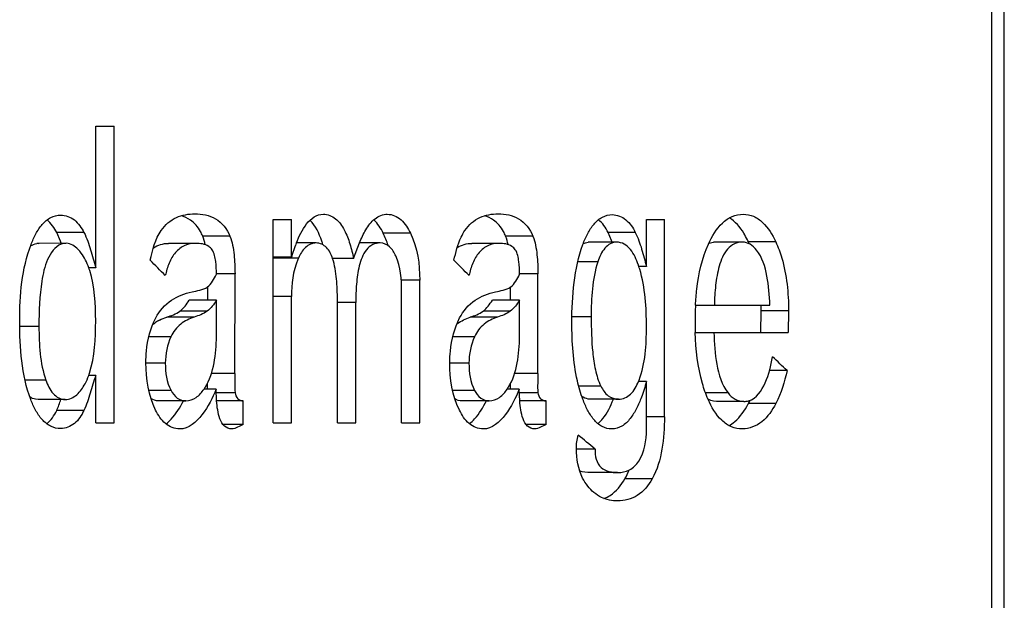
# Model space of a CAD drawing. Units: inches. Extents: x 3091 to 14844, y 2842 to 6750.
# Drawn here: x 13956 to 13956, y 5997 to 5997 of the extents above; entities that cross this region are included whole.
import ezdxf

# ---------------------------------------------------------------- set-up
doc = ezdxf.new("R2010")
doc.units = ezdxf.units.IN
doc.header["$MEASUREMENT"] = 0
doc.layers.add('A_TEXT', color=7, linetype='Continuous')

# ---------------------------------------------------------------- blocks, each defined once
blk = doc.blocks.new('ev charger 2')
at = {"color": 7, "linetype": 'Continuous'}
for p, q in [((272.8967, -0.04166), (272.8967, 6.15834)), ((272.90507, -0.04166), (272.90507, 6.15834)), ((272.29238, 5.51225), (272.29238, 5.60771)), ((272.29238, 5.60771), (272.3049, 5.60771)), ((272.3049, 5.40771), (272.3049, 5.60771)), ((272.41217, 5.40771), (272.41217, 5.54475)), ((272.41217, 5.54475), (272.42446, 5.54475)), ((272.42446, 5.51942), (272.42446, 5.54475)), ((272.66376, 5.51306), (272.66376, 5.54475)), ((272.66376, 5.54475), (272.67588, 5.54475)), ((272.67588, 5.41164), (272.67588, 5.54475)), ((272.2845, 5.53591), (272.26616, 5.53591)), ((272.26862, 5.53023), (272.26616, 5.53591)), ((272.38291, 5.53347), (272.36455, 5.53347)), ((272.50468, 5.53547), (272.48632, 5.53547)), ((272.58719, 5.53347), (272.56882, 5.53347)), ((272.65627, 5.53595), (272.6379, 5.53595)), ((272.64023, 5.53047), (272.6379, 5.53595)), ((272.25372, 5.52865), (272.25426, 5.52867)), ((272.27261, 5.52867), (272.25372, 5.52865)), ((272.27261, 5.52867), (272.27206, 5.52865)), ((272.35988, 5.52863), (272.34153, 5.52863)), ((272.42466, 5.5201), (272.42708, 5.5273)), ((272.44107, 5.5289), (272.4277, 5.5289)), ((272.46633, 5.51834), (272.4703, 5.5289)), ((272.48428, 5.5289), (272.4703, 5.5289)), ((272.56442, 5.52863), (272.54605, 5.52863)), ((272.64371, 5.52944), (272.62533, 5.52944)), ((272.70586, 5.52876), (272.7089, 5.52939)), ((272.72848, 5.52944), (272.71009, 5.52944)), ((272.7509, 5.52968), (272.73251, 5.52968)), ((272.42446, 5.51942), (272.41217, 5.51942)), ((272.42908, 5.51875), (272.41217, 5.51875)), ((272.46633, 5.51834), (272.45212, 5.51834)), ((272.29238, 5.51225), (272.28772, 5.51225)), ((272.63101, 5.51629), (272.61744, 5.51629)), ((272.66376, 5.51306), (272.65864, 5.51306)), ((272.38633, 5.50805), (272.37387, 5.50805)), ((272.38619, 5.44102), (272.38633, 5.50805)), ((272.59058, 5.50805), (272.57826, 5.50805)), ((272.59043, 5.44102), (272.59058, 5.50805)), ((272.36794, 5.49031), (272.36796, 5.49925)), ((272.51091, 5.50372), (272.49841, 5.50372)), ((272.51091, 5.40771), (272.51091, 5.50372)), ((272.57217, 5.49031), (272.57219, 5.49925)), ((272.42446, 5.49288), (272.41217, 5.49288)), ((272.42446, 5.40771), (272.42446, 5.49288)), ((272.49868, 5.40771), (272.49868, 5.49627)), ((272.37387, 5.49031), (272.35552, 5.49031)), ((272.37387, 5.4681), (272.37387, 5.49031)), ((272.45537, 5.40771), (272.45537, 5.49058)), ((272.46777, 5.48882), (272.45537, 5.48882)), ((272.46777, 5.40771), (272.46777, 5.48882)), ((272.57826, 5.49031), (272.55989, 5.49031)), ((272.57826, 5.4681), (272.57826, 5.49031)), ((272.69683, 5.48706), (272.74695, 5.48706)), ((272.35872, 5.47892), (272.34037, 5.47892)), ((272.36749, 5.48289), (272.34914, 5.48289)), ((272.54154, 5.47761), (272.5449, 5.47892)), ((272.56327, 5.47892), (272.5449, 5.47892)), ((272.57194, 5.48289), (272.55357, 5.48289)), ((272.62649, 5.47921), (272.61351, 5.47921)), ((272.7409, 5.46851), (272.74118, 5.48313)), ((272.75958, 5.48313), (272.74118, 5.48313)), ((272.75958, 5.48313), (272.75929, 5.46851)), ((272.25413, 5.47271), (272.24117, 5.47271)), ((272.3431, 5.4657), (272.32825, 5.4657)), ((272.54782, 5.4657), (272.53314, 5.4657)), ((272.69666, 5.46851), (272.75929, 5.46851)), ((272.33935, 5.44793), (272.32627, 5.44793)), ((272.54411, 5.44793), (272.53118, 5.44793)), ((272.29238, 5.43967), (272.28771, 5.43967)), ((272.29238, 5.40771), (272.29238, 5.43967)), ((272.38619, 5.44102), (272.37045, 5.44102)), ((272.59043, 5.44102), (272.57487, 5.44102)), ((272.75858, 5.44292), (272.74669, 5.44292)), ((272.2588, 5.43642), (272.24479, 5.43642)), ((272.36544, 5.43046), (272.36727, 5.43344)), ((272.36788, 5.43046), (272.36784, 5.43451)), ((272.56992, 5.43046), (272.57173, 5.43344)), ((272.57211, 5.43046), (272.57206, 5.43409)), ((272.63305, 5.43233), (272.61813, 5.43233)), ((272.66376, 5.43547), (272.65835, 5.43547)), ((272.66376, 5.40324), (272.66376, 5.43547)), ((272.34319, 5.42951), (272.32816, 5.42951)), ((272.37366, 5.43046), (272.36544, 5.43046)), ((272.37393, 5.42247), (272.37366, 5.43046)), ((272.38637, 5.428), (272.37368, 5.428)), ((272.54792, 5.42951), (272.53304, 5.42951)), ((272.57804, 5.43046), (272.56992, 5.43046)), ((272.57831, 5.42247), (272.57804, 5.43046)), ((272.59062, 5.428), (272.57807, 5.428)), ((272.7188, 5.42786), (272.70359, 5.42786)), ((272.25357, 5.42342), (272.25183, 5.42357)), ((272.27192, 5.42342), (272.25357, 5.42342)), ((272.35321, 5.42247), (272.33486, 5.42247)), ((272.39191, 5.42247), (272.37393, 5.42247)), ((272.39191, 5.40663), (272.39191, 5.42247)), ((272.55782, 5.42247), (272.53945, 5.42247)), ((272.59609, 5.42247), (272.57831, 5.42247)), ((272.59609, 5.40663), (272.59609, 5.42247)), ((272.62655, 5.42355), (272.62447, 5.42373)), ((272.64492, 5.42355), (272.62655, 5.42355)), ((272.71108, 5.42206), (272.70909, 5.42222)), ((272.72947, 5.42206), (272.71108, 5.42206)), ((272.751, 5.42068), (272.73261, 5.42068)), ((272.28444, 5.41599), (272.26609, 5.41599)), ((272.67588, 5.41164), (272.66376, 5.41164)), ((272.29238, 5.40771), (272.3049, 5.40771)), ((272.39191, 5.40663), (272.3782, 5.40663)), ((272.41217, 5.40771), (272.42446, 5.40771)), ((272.45537, 5.40771), (272.46777, 5.40771)), ((272.49868, 5.40771), (272.51091, 5.40771)), ((272.59609, 5.40663), (272.58253, 5.40663)), ((272.62914, 5.38997), (272.61655, 5.38997)), ((272.64435, 5.37413), (272.62597, 5.37413)), ((272.66758, 5.36987), (272.6492, 5.36987))]:
    blk.add_line(p, q, dxfattribs=at)
for centre, radius, start, end in [((272.67043, 5.50055), 0.06858, 25.13358, 26.45156), ((272.25452, 5.51712), 0.01155, 93.95663, 98.86805), ((272.18276, 5.49793), 0.09173, 19.57623, 20.61238), ((272.27276, 5.51774), 0.01093, 99.07614, 109.56056), ((272.27286, 5.51713), 0.01154, 93.9553, 99.07962), ((272.51416, 5.49473), 0.09298, 158.4317, 159.49488), ((272.37305, 5.50565), 0.07585, 16.93138, 18.84723), ((272.62533, 5.51962), 0.00983, 89.9791, 95.01509), ((272.55936, 5.50056), 0.08622, 19.57538, 20.30213), ((272.71008, 5.51523), 0.01422, 89.969, 94.77653), ((272.66885, 5.49981), 0.07032, 23.90845, 25.14055), ((272.56311, 5.47826), 0.14463, 163.18522, 163.46332), ((272.46449, 5.50251), 0.03895, 155.35723, 157.12481), ((272.23627, 5.49408), 0.05457, 17.3973, 19.44402), ((272.59627, 5.49249), 0.0657, 18.24888, 19.1153), ((272.5924, 5.49123), 0.06976, 16.69841, 18.24163), ((272.90336, 5.47615), 0.20682, 176.97591, 180.05335), ((272.56728, 5.48316), 0.17391, 359.99227, 1.28615), ((272.34657, 5.45524), 0.0243, 124.67899, 130.43147), ((272.34774, 5.45352), 0.02638, 117.76346, 124.64132), ((272.55122, 5.45542), 0.02417, 124.99004, 129.66382), ((272.92157, 5.47587), 0.22503, 179.9781, 181.87473), ((272.23983, 5.45676), 0.05085, 340.35577, 342.08486), ((272.61767, 5.45216), 0.04398, 337.6875, 339.06383), ((272.67644, 5.4506), 0.06365, 331.65233, 331.96088), ((272.69125, 5.44266), 0.04684, 332.01508, 335.00165)]:
    blk.add_arc(centre, radius, start, end, dxfattribs=at)
for centre, major_axis, ratio, start_param, end_param in [((265.3526, 5.96553), (12.74854, -10.56713), 0.263909, 1.221194, 1.222123), ((265.3526, 6.17251), (12.74856, -10.5669), 0.263908, 1.202499, 1.203428), ((265.3526, 6.25778), (12.8081, -9.65865), 0.258939, 1.16016, 1.161065), ((265.3526, 6.00051), (12.88195, -8.41486), 0.248076, 1.139971, 1.141027)]:
    blk.add_ellipse(centre, major_axis=major_axis, ratio=ratio, start_param=start_param, end_param=end_param, dxfattribs=at)
for points, knots in [([(272.24881, 5.52782), (272.24975, 5.53028), (272.25186, 5.53506), (272.25602, 5.54152), (272.26163, 5.54651), (272.26647, 5.54772), (272.26879, 5.54772)], [0, 0, 0, 0, 0.264703, 0.522523, 0.767709, 1, 1, 1, 1]), ([(272.26879, 5.54772), (272.27205, 5.54772), (272.27902, 5.54503), (272.28287, 5.53908), (272.2845, 5.53591)], [0, 0, 0, 0, 0.477808, 1, 1, 1, 1]), ([(272.33659, 5.53741), (272.33914, 5.54109), (272.34614, 5.54713), (272.35506, 5.54854), (272.3593, 5.54854)], [0, 0, 0, 0, 0.513244, 1, 1, 1, 1]), ([(272.36455, 5.53347), (272.36411, 5.53459), (272.36217, 5.53875), (272.35905, 5.54243), (272.35625, 5.54436)], [0, 0, 0, 0, 0.260471, 1, 1, 1, 1]), ([(272.3593, 5.54854), (272.36404, 5.54854), (272.37439, 5.5468), (272.381, 5.53821), (272.38291, 5.53347)], [0, 0, 0, 0, 0.481312, 1, 1, 1, 1]), ([(272.4277, 5.52891), (272.42949, 5.53343), (272.43261, 5.54003), (272.43925, 5.54682), (272.44376, 5.54827), (272.44591, 5.54827)], [0, 0, 0, 0, 0.522315, 0.769042, 1, 1, 1, 1]), ([(272.44591, 5.54827), (272.44883, 5.54827), (272.45505, 5.54576), (272.46043, 5.53763), (272.46402, 5.52831), (272.46564, 5.52169), (272.46633, 5.51834)], [0, 0, 0, 0, 0.226161, 0.474256, 0.734875, 1, 1, 1, 1]), ([(272.47457, 5.5378), (272.47622, 5.54056), (272.47989, 5.54567), (272.48608, 5.54827), (272.48903, 5.54827)], [0, 0, 0, 0, 0.521965, 1, 1, 1, 1]), ([(272.48903, 5.54827), (272.49236, 5.54827), (272.49943, 5.54502), (272.50306, 5.53879), (272.50468, 5.53547)], [0, 0, 0, 0, 0.474754, 1, 1, 1, 1]), ([(272.54139, 5.53741), (272.5439, 5.54108), (272.5508, 5.54712), (272.55965, 5.54854), (272.56384, 5.54854)], [0, 0, 0, 0, 0.514384, 1, 1, 1, 1]), ([(272.56882, 5.53347), (272.56838, 5.53458), (272.56647, 5.53874), (272.56338, 5.54242), (272.56061, 5.54435)], [0, 0, 0, 0, 0.261079, 1, 1, 1, 1]), ([(272.56384, 5.54854), (272.56853, 5.54854), (272.57881, 5.54678), (272.58531, 5.5382), (272.58719, 5.53347)], [0, 0, 0, 0, 0.479694, 1, 1, 1, 1]), ([(272.62092, 5.52795), (272.62185, 5.53044), (272.62394, 5.53525), (272.62806, 5.54176), (272.63361, 5.54677), (272.63842, 5.54799), (272.64071, 5.54799)], [0, 0, 0, 0, 0.26662, 0.525405, 0.769939, 1, 1, 1, 1]), ([(272.64071, 5.54799), (272.64396, 5.54799), (272.6509, 5.54514), (272.65464, 5.53915), (272.65627, 5.53595)], [0, 0, 0, 0, 0.474846, 1, 1, 1, 1]), ([(272.70556, 5.52812), (272.70789, 5.53332), (272.71218, 5.54083), (272.72125, 5.54724), (272.72652, 5.54827), (272.72905, 5.54827)], [0, 0, 0, 0, 0.523427, 0.767222, 1, 1, 1, 1]), ([(272.73182, 5.5311), (272.73108, 5.5326), (272.72803, 5.53819), (272.72372, 5.54341), (272.71964, 5.54581)], [0, 0, 0, 0, 0.260937, 1, 1, 1, 1]), ([(272.72905, 5.54827), (272.73139, 5.54827), (272.73626, 5.54729), (272.74463, 5.54132), (272.74866, 5.53444), (272.7509, 5.52968)], [0, 0, 0, 0, 0.233027, 0.477057, 1, 1, 1, 1]), ([(272.53398, 5.51726), (272.53516, 5.52256), (272.53702, 5.52958), (272.5404, 5.53596), (272.54139, 5.53741)], [0, 0, 0, 0, 0.755305, 1, 1, 1, 1]), ([(272.2845, 5.53591), (272.2864, 5.53223), (272.28912, 5.52431), (272.29135, 5.5163), (272.29238, 5.51225)], [0, 0, 0, 0, 0.49702, 1, 1, 1, 1]), ([(272.38291, 5.53347), (272.38449, 5.52952), (272.386, 5.52093), (272.38633, 5.51237), (272.38633, 5.50805)], [0, 0, 0, 0, 0.496936, 1, 1, 1, 1]), ([(272.58719, 5.53347), (272.58876, 5.52951), (272.59024, 5.52093), (272.59058, 5.51237), (272.59058, 5.50805)], [0, 0, 0, 0, 0.496794, 1, 1, 1, 1]), ([(272.65627, 5.53595), (272.65809, 5.53239), (272.66067, 5.52472), (272.66278, 5.51698), (272.66376, 5.51306)], [0, 0, 0, 0, 0.49665, 1, 1, 1, 1]), ([(272.2691, 5.52804), (272.26479, 5.5265), (272.25876, 5.51737), (272.25484, 5.49831), (272.25413, 5.48289), (272.25413, 5.47271)], [0, 0, 0, 0, 0.231585, 0.48546, 1, 1, 1, 1]), ([(272.28271, 5.52202), (272.28206, 5.52289), (272.27952, 5.52601), (272.27561, 5.52867), (272.27261, 5.52867)], [0, 0, 0, 0, 0.265457, 1, 1, 1, 1]), ([(272.35988, 5.52863), (272.35738, 5.52863), (272.35216, 5.52774), (272.34568, 5.52269), (272.34159, 5.51529), (272.33998, 5.5098), (272.33935, 5.50697)], [0, 0, 0, 0, 0.230845, 0.472841, 0.731701, 1, 1, 1, 1]), ([(272.37088, 5.52439), (272.37029, 5.52527), (272.36722, 5.52811), (272.36286, 5.52863), (272.35988, 5.52863)], [0, 0, 0, 0, 0.263511, 1, 1, 1, 1]), ([(272.37387, 5.50778), (272.37382, 5.51065), (272.3735, 5.51622), (272.37245, 5.52208), (272.37088, 5.52439)], [0, 0, 0, 0, 0.506309, 1, 1, 1, 1]), ([(272.44107, 5.5289), (272.43848, 5.5289), (272.43298, 5.5263), (272.43028, 5.52136), (272.42908, 5.51875)], [0, 0, 0, 0, 0.474088, 1, 1, 1, 1]), ([(272.45213, 5.51834), (272.45122, 5.52104), (272.44907, 5.52622), (272.4436, 5.5289), (272.44107, 5.5289)], [0, 0, 0, 0, 0.529399, 1, 1, 1, 1]), ([(272.48428, 5.5289), (272.48254, 5.5289), (272.47888, 5.52815), (272.47459, 5.52436), (272.47181, 5.51917), (272.46939, 5.51142), (272.46803, 5.50119), (272.46777, 5.49295), (272.46777, 5.48882)], [0, 0, 0, 0, 0.109794, 0.226003, 0.350103, 0.478268, 0.738402, 1, 1, 1, 1]), ([(272.49481, 5.52013), (272.49377, 5.52242), (272.4914, 5.52677), (272.48654, 5.5289), (272.48428, 5.5289)], [0, 0, 0, 0, 0.526109, 1, 1, 1, 1]), ([(272.56442, 5.52863), (272.56195, 5.52863), (272.55677, 5.52774), (272.55037, 5.52268), (272.54633, 5.51529), (272.54473, 5.5098), (272.54411, 5.50697)], [0, 0, 0, 0, 0.229473, 0.470959, 0.730455, 1, 1, 1, 1]), ([(272.5753, 5.52439), (272.57471, 5.52527), (272.57169, 5.5281), (272.56736, 5.52863), (272.56442, 5.52863)], [0, 0, 0, 0, 0.26451, 1, 1, 1, 1]), ([(272.57826, 5.50778), (272.57821, 5.51065), (272.57788, 5.51622), (272.57686, 5.52207), (272.5753, 5.52439)], [0, 0, 0, 0, 0.506558, 1, 1, 1, 1]), ([(272.61348, 5.47542), (272.61348, 5.48435), (272.61427, 5.50209), (272.6178, 5.5197), (272.62092, 5.52795)], [0, 0, 0, 0, 0.503173, 1, 1, 1, 1]), ([(272.64371, 5.52944), (272.64222, 5.52944), (272.63908, 5.52868), (272.63416, 5.52422), (272.63212, 5.51951), (272.63101, 5.51629)], [0, 0, 0, 0, 0.230103, 0.474675, 1, 1, 1, 1]), ([(272.65834, 5.51401), (272.65705, 5.51774), (272.65468, 5.52319), (272.64908, 5.52848), (272.64544, 5.52944), (272.64371, 5.52944)], [0, 0, 0, 0, 0.52514, 0.770131, 1, 1, 1, 1]), ([(272.69683, 5.48706), (272.69702, 5.49061), (272.69817, 5.50457), (272.70127, 5.51856), (272.70556, 5.52812)], [0, 0, 0, 0, 0.253288, 1, 1, 1, 1]), ([(272.72848, 5.52944), (272.72664, 5.52944), (272.72277, 5.52868), (272.71809, 5.52483), (272.7149, 5.51945), (272.712, 5.51127), (272.71019, 5.50034), (272.70968, 5.4915), (272.70956, 5.48706)], [0, 0, 0, 0, 0.10896, 0.224195, 0.347612, 0.475711, 0.736806, 1, 1, 1, 1]), ([(272.73799, 5.52413), (272.73679, 5.52564), (272.73406, 5.52833), (272.73028, 5.52944), (272.72848, 5.52944)], [0, 0, 0, 0, 0.517133, 1, 1, 1, 1]), ([(272.74695, 5.48706), (272.74676, 5.4936), (272.74578, 5.5063), (272.74191, 5.51921), (272.73799, 5.52413)], [0, 0, 0, 0, 0.50982, 1, 1, 1, 1]), ([(272.7509, 5.52968), (272.75256, 5.52615), (272.75808, 5.51121), (272.75958, 5.49509), (272.75958, 5.48313)], [0, 0, 0, 0, 0.24608, 1, 1, 1, 1]), ([(272.45537, 5.49058), (272.45537, 5.49527), (272.45505, 5.5046), (272.45362, 5.51394), (272.45213, 5.51834)], [0, 0, 0, 0, 0.502323, 1, 1, 1, 1]), ([(272.63101, 5.51629), (272.62899, 5.51041), (272.62694, 5.49796), (272.62649, 5.48548), (272.62649, 5.47921)], [0, 0, 0, 0, 0.497406, 1, 1, 1, 1]), ([(272.36778, 5.49925), (272.3692, 5.50024), (272.37133, 5.50317), (272.37305, 5.50619), (272.37387, 5.50778)], [0, 0, 0, 0, 0.490737, 1, 1, 1, 1]), ([(272.57223, 5.49925), (272.57363, 5.50024), (272.57574, 5.50317), (272.57744, 5.50619), (272.57826, 5.50778)], [0, 0, 0, 0, 0.490177, 1, 1, 1, 1]), ([(272.35734, 5.49588), (272.35913, 5.49625), (272.36267, 5.49708), (272.36627, 5.49819), (272.36778, 5.49925)], [0, 0, 0, 0, 0.497279, 1, 1, 1, 1]), ([(272.56191, 5.49588), (272.56368, 5.49625), (272.56718, 5.49708), (272.57074, 5.49819), (272.57223, 5.49925)], [0, 0, 0, 0, 0.497008, 1, 1, 1, 1]), ([(272.33296, 5.47839), (272.3354, 5.48309), (272.34249, 5.49127), (272.35246, 5.49489), (272.35734, 5.49588)], [0, 0, 0, 0, 0.515603, 1, 1, 1, 1]), ([(272.53779, 5.47839), (272.54021, 5.48308), (272.54719, 5.49124), (272.55708, 5.49489), (272.56191, 5.49588)], [0, 0, 0, 0, 0.516876, 1, 1, 1, 1]), ([(272.32627, 5.4482), (272.32627, 5.45083), (272.3267, 5.46117), (272.32939, 5.47153), (272.33296, 5.47839)], [0, 0, 0, 0, 0.254113, 1, 1, 1, 1]), ([(272.35872, 5.47892), (272.3555, 5.47788), (272.34908, 5.47473), (272.34461, 5.46897), (272.3431, 5.4657)], [0, 0, 0, 0, 0.484563, 1, 1, 1, 1]), ([(272.53118, 5.4482), (272.53118, 5.45083), (272.53161, 5.46116), (272.53426, 5.47152), (272.53779, 5.47839)], [0, 0, 0, 0, 0.254284, 1, 1, 1, 1]), ([(272.56327, 5.47892), (272.56009, 5.47788), (272.55371, 5.47471), (272.54931, 5.46896), (272.54782, 5.4657)], [0, 0, 0, 0, 0.483338, 1, 1, 1, 1]), ([(272.62649, 5.47921), (272.62649, 5.47121), (272.62684, 5.4592), (272.62907, 5.44349), (272.63128, 5.43581), (272.63305, 5.43233)], [0, 0, 0, 0, 0.503591, 0.754193, 1, 1, 1, 1]), ([(272.24859, 5.42343), (272.24543, 5.43171), (272.24192, 5.44943), (272.24114, 5.46726), (272.24114, 5.47623)], [0, 0, 0, 0, 0.49716, 1, 1, 1, 1]), ([(272.25413, 5.47271), (272.25413, 5.46656), (272.25459, 5.45434), (272.25673, 5.44214), (272.2588, 5.43642)], [0, 0, 0, 0, 0.502531, 1, 1, 1, 1]), ([(272.6209, 5.42353), (272.61938, 5.42759), (272.61457, 5.44451), (272.61348, 5.46222), (272.61348, 5.47542)], [0, 0, 0, 0, 0.247457, 1, 1, 1, 1]), ([(272.36727, 5.43344), (272.37011, 5.43857), (272.37322, 5.4503), (272.37387, 5.46212), (272.37387, 5.4681)], [0, 0, 0, 0, 0.494532, 1, 1, 1, 1]), ([(272.57173, 5.43344), (272.57454, 5.43857), (272.57761, 5.4503), (272.57826, 5.46212), (272.57826, 5.4681)], [0, 0, 0, 0, 0.494262, 1, 1, 1, 1]), ([(272.70533, 5.42349), (272.7038, 5.42695), (272.69872, 5.44148), (272.69704, 5.45696), (272.69666, 5.46851)], [0, 0, 0, 0, 0.246554, 1, 1, 1, 1]), ([(272.70928, 5.46851), (272.70944, 5.46135), (272.71043, 5.44745), (272.71453, 5.43327), (272.7188, 5.42786)], [0, 0, 0, 0, 0.509545, 1, 1, 1, 1]), ([(272.73268, 5.42252), (272.73793, 5.42405), (272.74523, 5.4353), (272.7477, 5.44616), (272.74886, 5.45212)], [0, 0, 0, 0, 0.473423, 1, 1, 1, 1]), ([(272.29238, 5.43967), (272.29119, 5.43567), (272.28865, 5.42775), (272.28627, 5.41971), (272.28444, 5.41599)], [0, 0, 0, 0, 0.501505, 1, 1, 1, 1]), ([(272.38619, 5.44102), (272.38618, 5.43885), (272.38628, 5.43452), (272.38601, 5.43014), (272.38637, 5.428)], [0, 0, 0, 0, 0.500151, 1, 1, 1, 1]), ([(272.59043, 5.44102), (272.59043, 5.43885), (272.59052, 5.43452), (272.59026, 5.43014), (272.59062, 5.428)], [0, 0, 0, 0, 0.500154, 1, 1, 1, 1]), ([(272.2588, 5.43642), (272.25996, 5.43321), (272.26212, 5.4285), (272.26721, 5.42415), (272.2704, 5.42342), (272.27192, 5.42342)], [0, 0, 0, 0, 0.522096, 0.767171, 1, 1, 1, 1]), ([(272.27192, 5.42342), (272.27471, 5.42342), (272.28051, 5.42629), (272.28371, 5.43128), (272.28519, 5.43396)], [0, 0, 0, 0, 0.477525, 1, 1, 1, 1]), ([(272.63305, 5.43233), (272.63427, 5.42993), (272.6372, 5.42543), (272.64248, 5.42355), (272.64492, 5.42355)], [0, 0, 0, 0, 0.524467, 1, 1, 1, 1]), ([(272.66376, 5.43547), (272.66277, 5.4319), (272.66085, 5.42575), (272.65727, 5.41735), (272.65317, 5.41053), (272.64775, 5.40503), (272.64279, 5.40351), (272.64042, 5.40351)], [0, 0, 0, 0, 0.264503, 0.46004, 0.650566, 0.831288, 1, 1, 1, 1]), ([(272.64492, 5.42355), (272.64788, 5.42355), (272.65421, 5.42658), (272.6571, 5.4324), (272.65836, 5.43547)], [0, 0, 0, 0, 0.471262, 1, 1, 1, 1]), ([(272.34319, 5.42951), (272.34426, 5.42757), (272.34682, 5.42397), (272.35117, 5.42247), (272.35321, 5.42247)], [0, 0, 0, 0, 0.521248, 1, 1, 1, 1]), ([(272.37366, 5.43046), (272.37104, 5.42439), (272.36599, 5.41338), (272.355, 5.40351), (272.34907, 5.40351)], [0, 0, 0, 0, 0.526993, 1, 1, 1, 1]), ([(272.35321, 5.42247), (272.35563, 5.42247), (272.3607, 5.42435), (272.36398, 5.4283), (272.36544, 5.43046)], [0, 0, 0, 0, 0.481239, 1, 1, 1, 1]), ([(272.38637, 5.428), (272.38662, 5.42653), (272.38756, 5.42355), (272.39058, 5.42247), (272.39191, 5.42247)], [0, 0, 0, 0, 0.530606, 1, 1, 1, 1]), ([(272.54792, 5.42951), (272.54897, 5.42758), (272.55149, 5.42398), (272.55581, 5.42247), (272.55782, 5.42247)], [0, 0, 0, 0, 0.522734, 1, 1, 1, 1]), ([(272.57804, 5.43046), (272.57546, 5.42439), (272.57049, 5.41343), (272.55961, 5.40351), (272.55373, 5.40351)], [0, 0, 0, 0, 0.528421, 1, 1, 1, 1]), ([(272.55782, 5.42247), (272.56021, 5.42247), (272.56524, 5.42436), (272.56847, 5.42831), (272.56992, 5.43046)], [0, 0, 0, 0, 0.479948, 1, 1, 1, 1]), ([(272.59062, 5.428), (272.59086, 5.42653), (272.59177, 5.42356), (272.59478, 5.42247), (272.59609, 5.42247)], [0, 0, 0, 0, 0.532723, 1, 1, 1, 1]), ([(272.7188, 5.42786), (272.72013, 5.42616), (272.72322, 5.42317), (272.72746, 5.42206), (272.72947, 5.42206)], [0, 0, 0, 0, 0.516879, 1, 1, 1, 1]), ([(272.26879, 5.40378), (272.26647, 5.40378), (272.26162, 5.4049), (272.25588, 5.40975), (272.25165, 5.41618), (272.24954, 5.42096), (272.24859, 5.42343)], [0, 0, 0, 0, 0.232608, 0.477319, 0.735007, 1, 1, 1, 1]), ([(272.33981, 5.40694), (272.34106, 5.40791), (272.3458, 5.41243), (272.34924, 5.4181), (272.35153, 5.42247)], [0, 0, 0, 0, 0.243107, 1, 1, 1, 1]), ([(272.38409, 5.40351), (272.38234, 5.40351), (272.37856, 5.40514), (272.37593, 5.41048), (272.37452, 5.41633), (272.37408, 5.42042), (272.37393, 5.42247)], [0, 0, 0, 0, 0.224086, 0.473759, 0.735426, 1, 1, 1, 1]), ([(272.54446, 5.40703), (272.54569, 5.408), (272.55033, 5.41252), (272.55369, 5.41813), (272.55593, 5.42247)], [0, 0, 0, 0, 0.24271, 1, 1, 1, 1]), ([(272.58836, 5.40351), (272.58663, 5.40351), (272.58287, 5.40515), (272.58029, 5.41048), (272.5789, 5.41633), (272.57846, 5.42042), (272.57831, 5.42247)], [0, 0, 0, 0, 0.222511, 0.472193, 0.734557, 1, 1, 1, 1]), ([(272.64042, 5.40351), (272.63815, 5.40351), (272.63338, 5.40477), (272.62793, 5.4098), (272.62388, 5.41629), (272.62182, 5.42107), (272.6209, 5.42353)], [0, 0, 0, 0, 0.229897, 0.474631, 0.733502, 1, 1, 1, 1]), ([(272.63109, 5.40707), (272.6323, 5.40809), (272.63677, 5.41292), (272.63964, 5.41894), (272.64146, 5.42355)], [0, 0, 0, 0, 0.241461, 1, 1, 1, 1]), ([(272.72848, 5.40351), (272.72598, 5.40351), (272.72077, 5.40452), (272.7118, 5.41088), (272.7076, 5.41834), (272.70533, 5.42349)], [0, 0, 0, 0, 0.232683, 0.476405, 1, 1, 1, 1]), ([(272.71935, 5.40583), (272.72074, 5.40658), (272.7262, 5.41035), (272.73007, 5.41598), (272.73245, 5.42038)], [0, 0, 0, 0, 0.240083, 1, 1, 1, 1]), ([(272.751, 5.42068), (272.74858, 5.41613), (272.74307, 5.40765), (272.73314, 5.40351), (272.72848, 5.40351)], [0, 0, 0, 0, 0.525093, 1, 1, 1, 1]), ([(272.28444, 5.41599), (272.28285, 5.41274), (272.27912, 5.40662), (272.27208, 5.40378), (272.26879, 5.40378)], [0, 0, 0, 0, 0.523137, 1, 1, 1, 1]), ([(272.34907, 5.40351), (272.34566, 5.40351), (272.33839, 5.40661), (272.33452, 5.4129), (272.33281, 5.41624)], [0, 0, 0, 0, 0.476478, 1, 1, 1, 1]), ([(272.55373, 5.40351), (272.55035, 5.40351), (272.54314, 5.40663), (272.53933, 5.4129), (272.53765, 5.41624)], [0, 0, 0, 0, 0.474929, 1, 1, 1, 1]), ([(272.67588, 5.41164), (272.67588, 5.4044), (272.67506, 5.3901), (272.67104, 5.37602), (272.66758, 5.36987)], [0, 0, 0, 0, 0.50631, 1, 1, 1, 1]), ([(272.39191, 5.40663), (272.39067, 5.40592), (272.3882, 5.40462), (272.38548, 5.40351), (272.38409, 5.40351)], [0, 0, 0, 0, 0.506123, 1, 1, 1, 1]), ([(272.59609, 5.40663), (272.59487, 5.40592), (272.59243, 5.40463), (272.58974, 5.40351), (272.58836, 5.40351)], [0, 0, 0, 0, 0.506533, 1, 1, 1, 1]), ([(272.62421, 5.36492), (272.62286, 5.36662), (272.61805, 5.37421), (272.61655, 5.38348), (272.61655, 5.39024)], [0, 0, 0, 0, 0.242419, 1, 1, 1, 1]), ([(272.62914, 5.38997), (272.62907, 5.38766), (272.62936, 5.38312), (272.63371, 5.37542), (272.6405, 5.37413), (272.64435, 5.37413)], [0, 0, 0, 0, 0.277238, 0.53741, 1, 1, 1, 1]), ([(272.64435, 5.37413), (272.64705, 5.37413), (272.6528, 5.37528), (272.65696, 5.37945), (272.65855, 5.38185)], [0, 0, 0, 0, 0.483122, 1, 1, 1, 1]), ([(272.64435, 5.35504), (272.64062, 5.35504), (272.63275, 5.35657), (272.62666, 5.36182), (272.62421, 5.36492)], [0, 0, 0, 0, 0.485425, 1, 1, 1, 1]), ([(272.63512, 5.35667), (272.63658, 5.35723), (272.64243, 5.36021), (272.64677, 5.36555), (272.6492, 5.36987)], [0, 0, 0, 0, 0.240111, 1, 1, 1, 1]), ([(272.66758, 5.36987), (272.66513, 5.36552), (272.65883, 5.35763), (272.64894, 5.35504), (272.64435, 5.35504)], [0, 0, 0, 0, 0.520799, 1, 1, 1, 1])]:
    blk.add_open_spline(points, degree=3, knots=knots, dxfattribs=at)
for points in [[(272.26616, 5.53591), (272.26451, 5.53911), (272.26239, 5.54222), (272.25958, 5.54447)], [(272.35625, 5.54436), (272.35438, 5.54565), (272.35226, 5.54663), (272.35009, 5.54729)], [(272.44483, 5.53015), (272.44309, 5.53525), (272.44077, 5.5405), (272.4369, 5.54426)], [(272.48632, 5.53547), (272.4847, 5.53879), (272.48267, 5.54205), (272.47993, 5.54452)], [(272.56061, 5.54435), (272.55879, 5.54562), (272.55674, 5.54659), (272.55463, 5.54726)], [(272.6379, 5.53595), (272.63626, 5.53915), (272.63419, 5.54229), (272.63143, 5.5446)], [(272.32911, 5.51726), (272.33067, 5.52425), (272.33252, 5.53152), (272.33659, 5.53741)], [(272.4703, 5.5289), (272.47155, 5.53194), (272.47288, 5.53498), (272.47457, 5.5378)], [(272.36628, 5.5277), (272.36585, 5.52966), (272.3653, 5.53161), (272.36455, 5.53347)], [(272.4895, 5.52727), (272.48866, 5.53008), (272.48761, 5.53284), (272.48632, 5.53547)], [(272.50468, 5.53547), (272.50942, 5.52578), (272.51091, 5.5145), (272.51091, 5.50372)], [(272.5705, 5.52779), (272.57008, 5.52972), (272.56955, 5.53164), (272.56882, 5.53347)], [(272.24114, 5.47623), (272.24114, 5.49361), (272.24256, 5.51159), (272.24881, 5.52782)], [(272.24847, 5.52691), (272.24975, 5.52773), (272.25123, 5.5283), (272.25274, 5.52854)], [(272.33129, 5.52559), (272.33421, 5.52762), (272.33797, 5.52863), (272.34153, 5.52863)], [(272.53621, 5.52578), (272.53904, 5.52769), (272.54263, 5.52863), (272.54605, 5.52863)], [(272.62111, 5.52845), (272.62215, 5.52897), (272.62331, 5.5293), (272.62447, 5.52941)], [(272.28772, 5.51225), (272.2865, 5.5157), (272.2849, 5.51909), (272.28271, 5.52202)], [(272.4286, 5.51765), (272.42535, 5.50994), (272.42446, 5.50125), (272.42446, 5.49288)], [(272.49868, 5.49627), (272.49868, 5.50433), (272.49812, 5.51278), (272.49481, 5.52013)], [(272.66376, 5.4723), (272.66376, 5.48538), (272.66298, 5.49875), (272.65922, 5.51127)], [(272.29238, 5.47636), (272.29238, 5.48779), (272.29176, 5.4995), (272.28834, 5.5104)], [(272.34914, 5.48289), (272.35175, 5.48484), (272.35367, 5.48762), (272.35552, 5.49031)], [(272.37387, 5.49031), (272.37202, 5.48762), (272.3701, 5.48484), (272.36749, 5.48289)], [(272.55357, 5.48289), (272.55616, 5.48484), (272.55806, 5.48762), (272.55989, 5.49031)], [(272.57826, 5.49031), (272.57643, 5.48762), (272.57453, 5.48484), (272.57194, 5.48289)], [(272.33545, 5.47687), (272.33702, 5.47769), (272.33868, 5.47838), (272.34037, 5.47892)], [(272.34037, 5.47892), (272.34342, 5.47991), (272.34657, 5.48097), (272.34914, 5.48289)], [(272.36749, 5.48289), (272.36492, 5.48097), (272.36177, 5.47991), (272.35872, 5.47892)], [(272.53736, 5.47523), (272.53868, 5.47615), (272.54008, 5.47694), (272.54154, 5.47761)], [(272.5449, 5.47892), (272.54792, 5.47992), (272.55104, 5.48097), (272.55357, 5.48289)], [(272.57194, 5.48289), (272.56941, 5.48097), (272.56629, 5.47992), (272.56327, 5.47892)], [(272.28822, 5.44112), (272.29186, 5.45237), (272.29238, 5.46453), (272.29238, 5.47636)], [(272.65875, 5.43645), (272.66306, 5.44772), (272.66376, 5.46023), (272.66376, 5.4723)], [(272.3431, 5.4657), (272.34056, 5.4602), (272.33935, 5.45398), (272.33935, 5.44793)], [(272.54782, 5.4657), (272.54531, 5.4602), (272.54411, 5.45398), (272.54411, 5.44793)], [(272.33281, 5.41624), (272.32786, 5.42592), (272.32627, 5.43733), (272.32627, 5.4482)], [(272.33935, 5.44793), (272.33935, 5.44166), (272.34016, 5.435), (272.34319, 5.42951)], [(272.53765, 5.41624), (272.53275, 5.42594), (272.53118, 5.43733), (272.53118, 5.4482)], [(272.54411, 5.44793), (272.54411, 5.44166), (272.54491, 5.43501), (272.54792, 5.42951)], [(272.28519, 5.43396), (272.28619, 5.43578), (272.28702, 5.4377), (272.28772, 5.43966)], [(272.75858, 5.44292), (272.75678, 5.4353), (272.75469, 5.42759), (272.751, 5.42068)], [(272.25183, 5.42357), (272.25047, 5.4238), (272.24914, 5.42434), (272.24799, 5.4251)], [(272.62447, 5.42373), (272.62295, 5.424), (272.62147, 5.42463), (272.6202, 5.4255)], [(272.26609, 5.41599), (272.26726, 5.41837), (272.26807, 5.42091), (272.26892, 5.42342)], [(272.33486, 5.42247), (272.33305, 5.42247), (272.33116, 5.42301), (272.32964, 5.42399)], [(272.53945, 5.42247), (272.53776, 5.42247), (272.53602, 5.42294), (272.53457, 5.42381)], [(272.70909, 5.42222), (272.70777, 5.42244), (272.70647, 5.4229), (272.7053, 5.42354)], [(272.72947, 5.42206), (272.73055, 5.42206), (272.73164, 5.42221), (272.73268, 5.42252)], [(272.25939, 5.40698), (272.26231, 5.40933), (272.26444, 5.41263), (272.26609, 5.41599)], [(272.61655, 5.39024), (272.61655, 5.39334), (272.61691, 5.39646), (272.6177, 5.39945)], [(272.65855, 5.38185), (272.66262, 5.38796), (272.66376, 5.3959), (272.66376, 5.40324)], [(272.62597, 5.37413), (272.62353, 5.37413), (272.62102, 5.37441), (272.61873, 5.37527)], [(272.6492, 5.36987), (272.65028, 5.37178), (272.65121, 5.37379), (272.65202, 5.37583)]]:
    blk.add_open_spline(points, degree=3, dxfattribs=at)

msp = doc.modelspace()

# ---------------------------------------------------------------- block references
at = {"layer": 'A_TEXT'}
msp.add_blockref('ev charger 2', (13683.34573, 5991.4955), dxfattribs=at)

doc.saveas('drawing.dxf')
